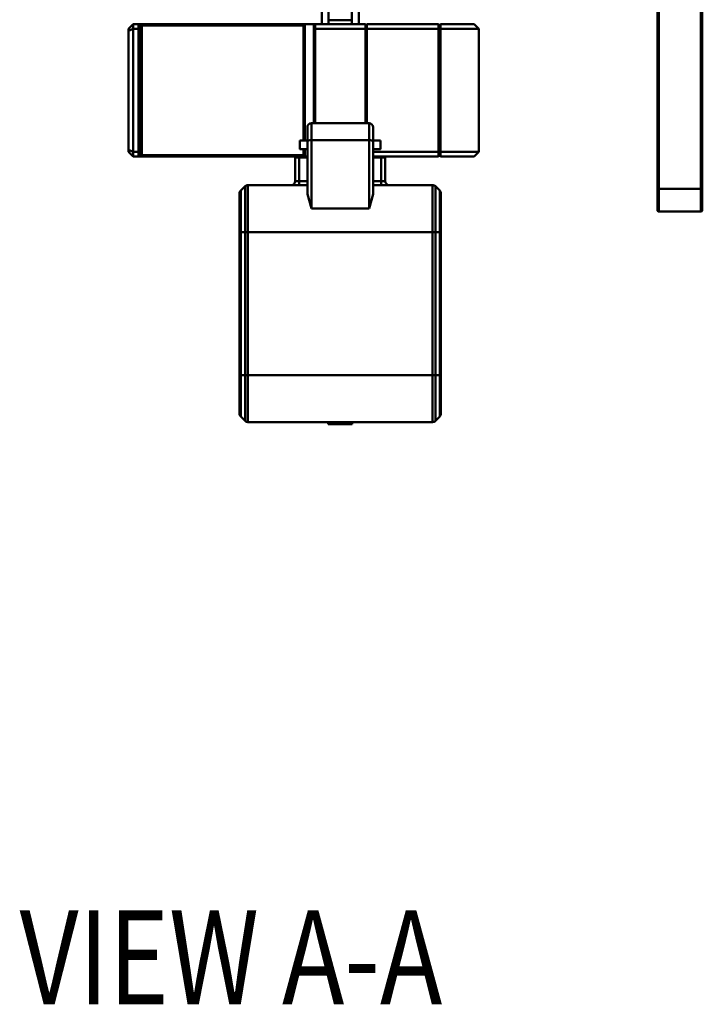
# Model space of a CAD drawing. Units: millimetres. Extents: x 0 to 23760, y 0 to 16800.
# Drawn here: x 18194 to 19211, y 10984 to 12451 of the extents above; entities that cross this region are included whole.
import ezdxf
from ezdxf.enums import TextEntityAlignment as Align

# ---------------------------------------------------------------- set-up
doc = ezdxf.new("R2010")
doc.units = ezdxf.units.MM
doc.header["$MEASUREMENT"] = 0
doc.layers.add('(1) Shape lines', color=7, linetype='Continuous', lineweight=35)
doc.layers.add('(4) Texts', color=7, linetype='Continuous', lineweight=35)
doc.styles.add('Arial', font='ARIAL.TTF')

# ---------------------------------------------------------------- blocks, each defined once
blk = doc.blocks.new('Crane_single_12_2d327049-d10c-4985-b581-6fe8b7931bb4')
at = {"layer": '(1) Shape lines', "color": 7, "linetype": 'Continuous', "lineweight": 50, "ltscale": 120}
for p, q in [((-6853, 289.5), (-6401.8, 289.5)), ((-6853, 287.5), (-6401.8, 287.5)), ((-6401.8, 289.5), (-6370, 289.5)), ((-6401.8, 224.5), (-6401.8, 287.5)), ((-6401.8, 287.5), (-6368, 287.5)), ((-6368, 287.5), (-6368, 224.5)), ((-6853, 224.5), (-6401.8, 224.5)), ((-6853, 222.5), (-6401.8, 222.5)), ((-6401.8, 224.5), (-6368, 224.5)), ((-6401.8, 222.5), (-6370, 222.5)), ((-6640, -43.5), (-6647, -50.5)), ((-6640, -43.5), (-6457, -43.5)), ((-6640, -100.5), (-6640, -43.5)), ((-6457, -100.5), (-6457, -43.5)), ((-6450, -50.5), (-6457, -43.5)), ((-6647, -100.5), (-6647, -50.5)), ((-6450, -100.5), (-6450, -50.5)), ((-6647, -100.5), (-6640, -100.5)), ((-6646, -103.5), (-6646, -100.5)), ((-6640, -100.5), (-6457, -100.5)), ((-6639.6, -103.5), (-6639.6, -100.5)), ((-6457.4, -103.5), (-6457.4, -100.5)), ((-6457, -100.5), (-6450, -100.5)), ((-6451, -103.5), (-6451, -100.5)), ((-6405.7, -108.2), (-6399.3, -101.8)), ((-6399.3, -101.8), (-6337.5, -101.8)), ((-6337.5, -100), (-6395, -100)), ((-6124.5, -100), (-6337.5, -100)), ((-6337.5, -101.8), (-6337.5, -100)), ((-6337.5, -108.2), (-6337.5, -101.8)), ((-6337.5, -101.8), (-6124.5, -101.8)), ((-6067, -100), (-6124.5, -100)), ((-6124.5, -101.8), (-6124.5, -100)), ((-6124.5, -108.2), (-6124.5, -101.8)), ((-6124.5, -101.8), (-6062.7, -101.8)), ((-6056.3, -108.2), (-6062.7, -101.8)), ((-6647, -103.5), (-6640, -103.5)), ((-6647, -210.5), (-6647, -103.5)), ((-6640, -103.5), (-6457, -103.5)), ((-6640, -210.5), (-6640, -103.5)), ((-6457, -103.5), (-6450, -103.5)), ((-6457, -201), (-6457, -103.5)), ((-6450, -201), (-6450, -103.5)), ((-6407.5, -112.5), (-6337.5, -112.5)), ((-6407.5, -112.5), (-6407.5, -201)), ((-6337.5, -108.2), (-6405.7, -108.2)), ((-6124.5, -108.2), (-6337.5, -108.2)), ((-6337.5, -108.2), (-6337.5, -112.5)), ((-6337.5, -112.5), (-6124.5, -112.5)), ((-6337.5, -112.5), (-6337.5, -387.5)), ((-6056.3, -108.2), (-6124.5, -108.2)), ((-6124.5, -108.2), (-6124.5, -112.5)), ((-6124.5, -112.5), (-6054.5, -112.5)), ((-6124.5, -112.5), (-6124.5, -387.5)), ((-6054.5, -112.5), (-6054.5, -387.5)), ((-6473.7, -201), (-6473.7, -190)), ((-6461.2, -190), (-6461.2, -201)), ((-6413.5, -183), (-6448.5, -183)), ((-6448.5, -183), (-6448.5, -189)), ((-6448.5, -201), (-6448.5, -189)), ((-6448.5, -189), (-6413.5, -189)), ((-6413.5, -183), (-6413.5, -189)), ((-6413.5, -189), (-6413.5, -201)), ((-6407.5, -189), (-6413.5, -189)), ((-6471.5, -201), (-6493.5, -201)), ((-6394.1, -201), (-6471.5, -201)), ((-6640, -210.5), (-6647, -210.5)), ((-6647, -287.5), (-6647, -212.5)), ((-6640, -212.5), (-6647, -212.5)), ((-6646, -210.5), (-6646, -212.5)), ((-6499.5, -210.5), (-6640, -210.5)), ((-6640, -287.5), (-6640, -212.5)), ((-6640, -212.5), (-6499.5, -212.5)), ((-6639.6, -210.5), (-6639.6, -212.5)), ((-6499.5, -207), (-6499.5, -293)), ((-6499.5, -207), (-6474.5, -207)), ((-6474.5, -207), (-6474.5, -293)), ((-6474.5, -207), (-6372.5, -207)), ((-6372.5, -207), (-6372.5, -293)), ((-6677.5, -222.5), (-6647, -222.5)), ((-6653.7, -232.5), (-6674, -232.5)), ((-6647, -232.5), (-6653.7, -232.5)), ((-6653, -267.5), (-6653, -232.5)), ((-6054.2, -232), (-6051.5, -232)), ((-6051.5, -232), (-6051.5, -268)), ((-6647, -277.5), (-6677.5, -277.5)), ((-6674, -267.5), (-6653.7, -267.5)), ((-6653.7, -267.5), (-6647, -267.5)), ((-6054.2, -268), (-6051.5, -268)), ((-6647, -289.5), (-6647, -287.5)), ((-6640, -287.5), (-6647, -287.5)), ((-6647, -289.5), (-6647, -302.5)), ((-6647, -289.5), (-6499.5, -289.5)), ((-6499.5, -287.5), (-6640, -287.5)), ((-6474.5, -293), (-6499.5, -293)), ((-6372.5, -293), (-6474.5, -293)), ((-6647, -547.5), (-6647, -302.5)), ((-6647, -302.5), (-6473.7, -302.5)), ((-6645, -304.5), (-6647, -302.5)), ((-6473.7, -304.5), (-6645, -304.5)), ((-6645, -304.5), (-6645, -545.5)), ((-6493.5, -299), (-6471.5, -299)), ((-6473.7, -310), (-6473.7, -299)), ((-6471.5, -299), (-6394.1, -299)), ((-6461.3, -302.5), (-6450, -302.5)), ((-6452, -304.5), (-6461.3, -304.5)), ((-6461.2, -299), (-6461.2, -310)), ((-6452, -304.5), (-6450, -302.5)), ((-6452, -545.5), (-6452, -304.5)), ((-6450, -299), (-6450, -302.5)), ((-6450, -302.5), (-6450, -547.5)), ((-6448.5, -299), (-6448.5, -311)), ((-6413.5, -299), (-6413.5, -311)), ((-6407.5, -299), (-6407.5, -387.5)), ((-6413.5, -311), (-6448.5, -311)), ((-6448.5, -311), (-6448.5, -317)), ((-6448.5, -317), (-6413.5, -317)), ((-6413.5, -311), (-6413.5, -317)), ((-6413.5, -311), (-6407.5, -311)), ((-6337.5, -387.5), (-6407.5, -387.5)), ((-6399.3, -398.2), (-6405.7, -391.8)), ((-6405.7, -391.8), (-6337.5, -391.8)), ((-6124.5, -387.5), (-6337.5, -387.5)), ((-6337.5, -391.8), (-6337.5, -387.5)), ((-6337.5, -391.8), (-6124.5, -391.8)), ((-6337.5, -398.2), (-6337.5, -391.8)), ((-6054.5, -387.5), (-6124.5, -387.5)), ((-6124.5, -391.8), (-6124.5, -387.5)), ((-6124.5, -391.8), (-6056.3, -391.8)), ((-6124.5, -398.2), (-6124.5, -391.8)), ((-6062.7, -398.2), (-6056.3, -391.8)), ((-6337.5, -398.2), (-6399.3, -398.2)), ((-6395, -400), (-6337.5, -400)), ((-6124.5, -398.2), (-6337.5, -398.2)), ((-6337.5, -398.2), (-6337.5, -400)), ((-6337.5, -400), (-6124.5, -400)), ((-6062.7, -398.2), (-6124.5, -398.2)), ((-6124.5, -398.2), (-6124.5, -400)), ((-6124.5, -400), (-6067, -400)), ((-6645, -545.5), (-6647, -547.5)), ((-6647, -547.5), (-6647, -550.5)), ((-6450, -547.5), (-6647, -547.5)), ((-6647, -550.5), (-6640, -550.5)), ((-6647, -558.5), (-6647, -550.5)), ((-6645, -545.5), (-6452, -545.5)), ((-6457, -550.5), (-6640, -550.5)), ((-6640, -550.5), (-6640, -558.5)), ((-6457, -550.5), (-6450, -550.5)), ((-6457, -558.5), (-6457, -550.5)), ((-6452, -545.5), (-6450, -547.5)), ((-6450, -547.5), (-6450, -550.5)), ((-6450, -550.5), (-6450, -558.5)), ((-6647, -558.5), (-6640, -558.5)), ((-6647, -558.5), (-6640, -565.5)), ((-6640, -558.5), (-6457, -558.5)), ((-6637.1, -565.5), (-6640, -558.5)), ((-6637.1, -565.5), (-6640, -565.5)), ((-6459.9, -565.5), (-6637.1, -565.5)), ((-6459.9, -565.5), (-6457, -558.5)), ((-6457, -565.5), (-6459.9, -565.5)), ((-6457, -558.5), (-6450, -558.5)), ((-6457, -565.5), (-6450, -558.5))]:
    blk.add_line(p, q, dxfattribs=at)
for points in [[(-6461.3, -190), (-6461.2, -190), (-6473.7, -190)], [(-6372.5, -207), (-6394.1, -201)], [(-6394.1, -299), (-6372.5, -293)], [(-6473.7, -310), (-6461.2, -310), (-6461.3, -310)]]:
    blk.add_lwpolyline(points, dxfattribs=at)
for centre, radius, start, end in [((-6370, 287.5), 2, 0, 90), ((-6370, 287.5), 2, 0, 90), ((-6370, 287.5), 2, 0, 90), ((-6370, 287.5), 2, 0, 90), ((-6370, 287.5), 2, 0, 90), ((-6370, 287.5), 2, 0, 90), ((-6370, 287.5), 2, 0, 90), ((-6370, 224.5), 2, 270, 0), ((-6370, 224.5), 2, 270, 0), ((-6370, 224.5), 2, 270, 0), ((-6370, 224.5), 2, 270, 0), ((-6370, 224.5), 2, 270, 0), ((-6370, 224.5), 2, 270, 0), ((-6370, 224.5), 2, 270, 0), ((-6395, -106), 6, 90, 135), ((-6067, -106), 6, 45, 90), ((-6401.5, -112.5), 6, 135, 180), ((-6060.5, -112.5), 6, 0, 45), ((-6413.5, -177), 6, 270, 359.9999), ((-6493.5, -207), 6, 90, 180), ((-6493.5, -293), 6, 180, 270), ((-6413.5, -323), 6, 0.0001, 90), ((-6401.5, -387.5), 6, 180, 225), ((-6060.5, -387.5), 6, 315, 0), ((-6395, -394), 6, 225, 270), ((-6067, -394), 6, 270, 315)]:
    blk.add_arc(centre, radius, start, end, dxfattribs=at)
for centre, major_axis, ratio, start_param, end_param in [((-6401.8, 287.5), (0, 2), 0.024913, 0, 1.570796), ((-6401.8, 224.5), (0, -2), 0.024913, 4.712389, 6.283185), ((-6471.5, -207), (0, 6), 0.5, 0, 1.570796), ((-6471.5, -293), (0, -6), 0.5, 4.712389, 6.283185)]:
    blk.add_ellipse(centre, major_axis=major_axis, ratio=ratio, start_param=start_param, end_param=end_param, dxfattribs=at)

msp = doc.modelspace()

# ---------------------------------------------------------------- block references
at = {"color": 7, "linetype": 'ByBlock', "rotation": 270}
msp.add_blockref('Crane_single_12_2d327049-d10c-4985-b581-6fe8b7931bb4', (18921.8, 5797), dxfattribs=at)

# ---------------------------------------------------------------- texts
at = {"layer": '(4) Texts', "color": 9, "lineweight": 35, "style": 'Arial', "width": 0.8}
msp.add_text('VIEW A-A', height=140, dxfattribs=at).set_placement((18194.05, 11124.2), align=Align.TOP_LEFT)

doc.saveas('drawing.dxf')
